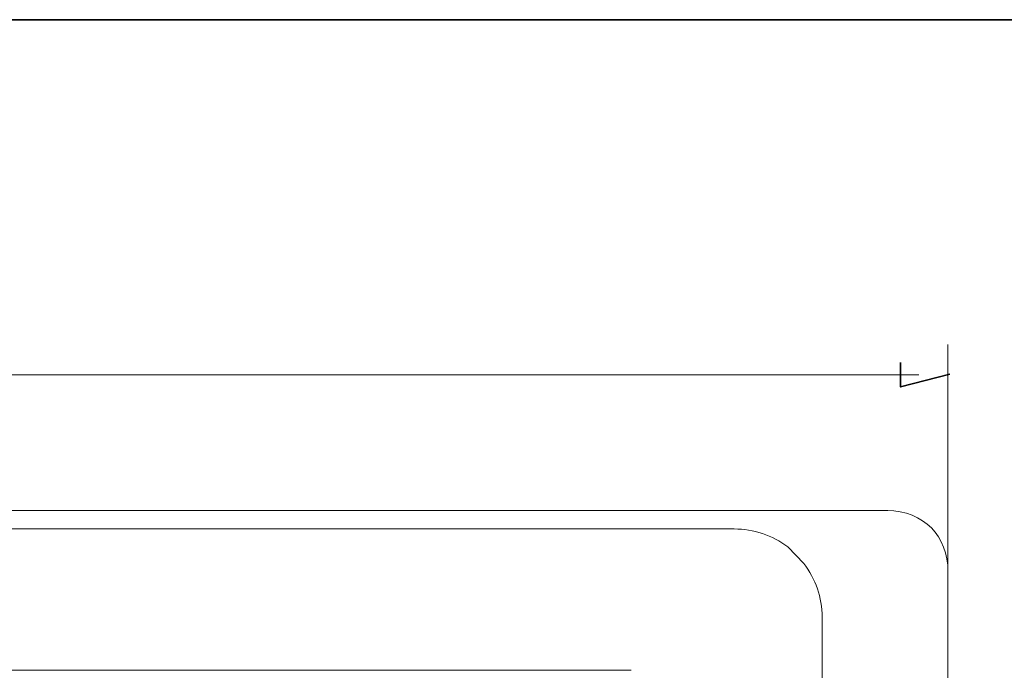
# Model space of a CAD drawing. Units: inches. Extents: x -268 to 3431, y -2193 to 544.
# Drawn here: x 1097 to 1768, y -119 to 324 of the extents above; entities that cross this region are included whole.
import ezdxf

# ---------------------------------------------------------------- set-up
doc = ezdxf.new("R2010")
doc.units = ezdxf.units.IN
doc.header["$MEASUREMENT"] = 0
doc.layers.add('图层 1', color=7, linetype='Continuous')

msp = doc.modelspace()

# ---------------------------------------------------------------- linework, layer by layer
at = {"layer": '图层 1', "color": 7, "lineweight": 35}
for points in [[(3430.9, -2072.02), (-267.87, -2072.02), (-267.87, 323.73), (3430.9, 323.73), (3430.9, -2072.02)], [(1697.13, 90.23), (1697.13, 73.64), (1730.79, 82.3)]]:
    msp.add_lwpolyline(points, dxfattribs=at)
at = {"layer": '图层 1', "color": 7, "lineweight": 5}
for points in [[(1729.4, -79.05), (1729.4, 102.5)], [(1709.47, 81.94), (1015.13, 81.94)], [(1688.53, -10.55), (-90.72, -10.55)]]:
    msp.add_lwpolyline(points, dxfattribs=at)
at = {"layer": '图层 1', "color": 7, "lineweight": 9}
for points in [[(1556.13, -23.07), (1583.79, -23.07)], [(1643.73, -658.24), (1643.73, -83.05)], [(928.31, -119.32), (1513.65, -119.32)]]:
    msp.add_lwpolyline(points, dxfattribs=at)
at = {"layer": '图层 1', "lineweight": 0}
msp.add_lwpolyline([(1385.5, -119.32), (1385.5, -119.32)], dxfattribs=at)
at = {"layer": '图层 1', "color": 7, "lineweight": 9}
for points, knots in [([(67.9, -10.55), (67.9, -10.55), (1687.87, -10.55), (1687.87, -10.55), (1713.24, -10.55), (1729.4, -28.34), (1729.4, -52.08), (1729.4, -52.08), (1729.4, -723.18), (1729.4, -723.18)], [0, 0, 0, 0, 1, 1, 1, 2, 2, 2, 3, 3, 3, 3]), ([(167.06, -83.06), (167.06, -69.82), (171.31, -57.11), (179.22, -46.48), (179.22, -46.48), (190.46, -35.27), (190.46, -35.27), (201.06, -27.34), (214.72, -23.08), (227.96, -23.08), (227.96, -23.08), (1559.73, -23.08), (1559.73, -23.08)], [0, 0, 0, 0, 1, 1, 1, 2, 2, 2, 3, 3, 3, 4, 4, 4, 4]), ([(1583.79, -23.07), (1597.02, -23.13), (1609.73, -27.39), (1620.36, -35.28), (1620.36, -35.28), (1631.22, -46.49), (1631.22, -46.49), (1639.3, -57.03), (1643.67, -69.78), (1643.73, -83.05)], [0, 0, 0, 0, 1, 1, 1, 2, 2, 2, 3, 3, 3, 3])]:
    msp.add_open_spline(points, degree=3, knots=knots, dxfattribs=at)

doc.saveas('drawing.dxf')
